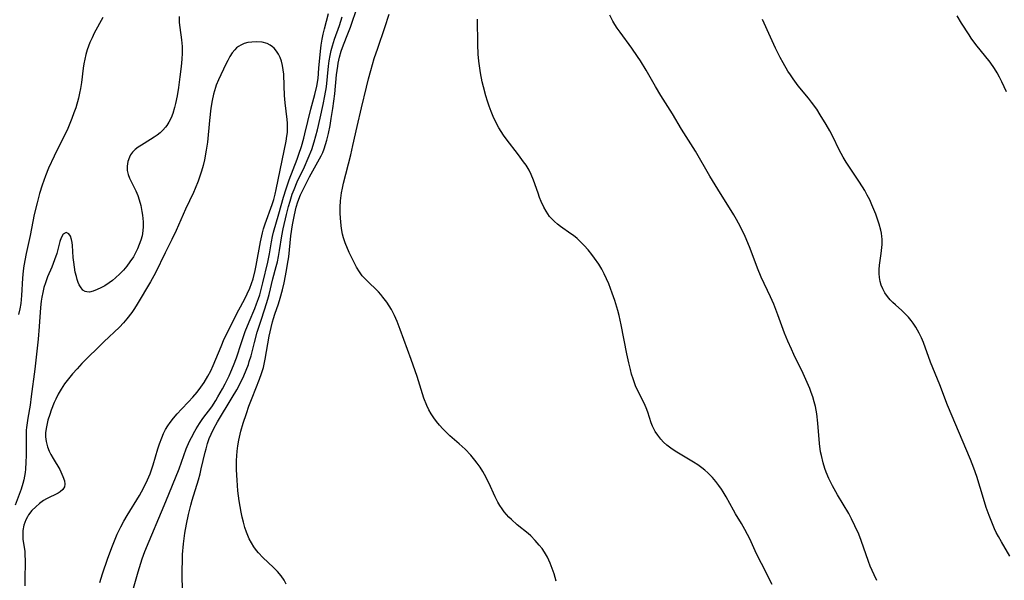
# Model space of a CAD drawing. Units: inches. Extents: x 2098374 to 2103647, y 175483 to 181000.
# Drawn here: x 2101017 to 2101156, y 175676 to 175755 of the extents above; entities that cross this region are included whole.
import ezdxf

# ---------------------------------------------------------------- set-up
doc = ezdxf.new("R2010")
doc.units = ezdxf.units.IN
doc.header["$MEASUREMENT"] = 0
doc.layers.add('c_31_T14S_R20E', color=70, linetype='Continuous')

msp = doc.modelspace()

# ---------------------------------------------------------------- linework, layer by layer
at = {"layer": 'c_31_T14S_R20E'}
for points in [[(2101055, 175674.98, 1016), (2101054.74, 175675.53, 1016), (2101054.31, 175676.16, 1016), (2101053.79, 175676.75, 1016), (2101053.23, 175677.32, 1016), (2101051.72, 175678.74, 1016), (2101051.1, 175679.4, 1016), (2101050.83, 175679.73, 1016), (2101050.45, 175680.25, 1016), (2101050.12, 175680.8, 1016), (2101049.82, 175681.37, 1016), (2101049.61, 175681.83, 1016), (2101049.43, 175682.31, 1016), (2101049.2, 175682.98, 1016), (2101048.99, 175683.73, 1016), (2101048.82, 175684.44, 1016), (2101048.66, 175685.16, 1016), (2101048.38, 175686.74, 1016), (2101048.2, 175688.14, 1016), (2101048.08, 175689.64, 1016), (2101048.03, 175691.12, 1016), (2101048.02, 175692.42, 1016), (2101048.04, 175693.08, 1016), (2101048.09, 175693.74, 1016), (2101048.19, 175694.51, 1016), (2101048.33, 175695.3, 1016), (2101048.64, 175696.6, 1016), (2101048.97, 175697.71, 1016), (2101049.41, 175699.06, 1016), (2101049.77, 175700.09, 1016), (2101050.23, 175701.29, 1016), (2101051.27, 175703.92, 1016), (2101051.55, 175704.7, 1016), (2101051.81, 175705.58, 1016), (2101051.98, 175706.26, 1016), (2101052.08, 175706.76, 1016), (2101052.64, 175710, 1016), (2101052.89, 175711.19, 1016), (2101053.1, 175712.02, 1016), (2101053.24, 175712.5, 1016), (2101053.43, 175713.09, 1016), (2101053.93, 175714.54, 1016), (2101054.19, 175715.33, 1016), (2101054.51, 175716.52, 1016), (2101054.74, 175717.53, 1016), (2101055.09, 175719.28, 1016), (2101055.23, 175720.15, 1016), (2101055.38, 175721.21, 1016), (2101055.7, 175724.14, 1016), (2101055.93, 175725.71, 1016), (2101056.19, 175727.1, 1016), (2101056.45, 175728.18, 1016), (2101056.67, 175728.93, 1016), (2101057.05, 175729.92, 1016), (2101057.31, 175730.5, 1016), (2101057.6, 175731.08, 1016), (2101058.33, 175732.47, 1016), (2101059.95, 175735.44, 1016), (2101060.18, 175735.92, 1016), (2101060.38, 175736.42, 1016), (2101060.59, 175737.03, 1016), (2101060.77, 175737.65, 1016), (2101061, 175738.58, 1016), (2101061.22, 175739.71, 1016), (2101061.39, 175740.71, 1016), (2101061.61, 175742.15, 1016), (2101061.89, 175744.2, 1016), (2101062.15, 175746.86, 1016), (2101062.3, 175748.08, 1016), (2101062.38, 175748.54, 1016), (2101062.57, 175749.38, 1016), (2101062.81, 175750.21, 1016), (2101063.13, 175751.1, 1016), (2101063.74, 175752.67, 1016), (2101064.09, 175753.59, 1016), (2101065.09, 175756.53, 1016)], [(2101039.9, 175755.12, 1012), (2101039.9, 175754.26, 1012), (2101039.98, 175753.54, 1012), (2101040.25, 175751.8, 1012), (2101040.33, 175750.9, 1012), (2101040.33, 175749.94, 1012), (2101040.27, 175749.1, 1012), (2101040.17, 175748.05, 1012), (2101040, 175746.62, 1012), (2101039.8, 175745.11, 1012), (2101039.62, 175743.91, 1012), (2101039.41, 175742.83, 1012), (2101039.27, 175742.28, 1012), (2101039.01, 175741.43, 1012), (2101038.76, 175740.8, 1012), (2101038.46, 175740.21, 1012), (2101038.16, 175739.72, 1012), (2101037.98, 175739.47, 1012), (2101037.62, 175739.07, 1012), (2101037.23, 175738.71, 1012), (2101036.81, 175738.38, 1012), (2101036.39, 175738.09, 1012), (2101035.88, 175737.77, 1012), (2101034.57, 175736.97, 1012), (2101034.12, 175736.67, 1012), (2101033.71, 175736.34, 1012), (2101033.34, 175735.97, 1012), (2101033.04, 175735.57, 1012), (2101032.88, 175735.28, 1012), (2101032.65, 175734.64, 1012), (2101032.55, 175733.97, 1012), (2101032.58, 175733.36, 1012), (2101032.72, 175732.8, 1012), (2101032.91, 175732.31, 1012), (2101033.78, 175730.5, 1012), (2101034.05, 175729.84, 1012), (2101034.26, 175729.24, 1012), (2101034.48, 175728.41, 1012), (2101034.65, 175727.57, 1012), (2101034.73, 175727.08, 1012), (2101034.81, 175726.11, 1012), (2101034.82, 175725.47, 1012), (2101034.78, 175724.85, 1012), (2101034.67, 175724.14, 1012), (2101034.5, 175723.52, 1012), (2101034.28, 175722.92, 1012), (2101034.03, 175722.32, 1012), (2101033.75, 175721.76, 1012), (2101033.44, 175721.21, 1012), (2101032.96, 175720.47, 1012), (2101032.52, 175719.88, 1012), (2101032.06, 175719.32, 1012), (2101031.55, 175718.8, 1012), (2101030.92, 175718.22, 1012), (2101030.47, 175717.85, 1012), (2101030.01, 175717.52, 1012), (2101029.39, 175717.11, 1012), (2101028.86, 175716.82, 1012), (2101028.35, 175716.57, 1012), (2101027.78, 175716.34, 1012), (2101027.24, 175716.22, 1012), (2101026.89, 175716.23, 1012), (2101026.61, 175716.31, 1012), (2101026.32, 175716.49, 1012), (2101025.95, 175716.93, 1012), (2101025.79, 175717.23, 1012), (2101025.64, 175717.58, 1012), (2101025.51, 175717.97, 1012), (2101025.39, 175718.4, 1012), (2101025.24, 175719.01, 1012), (2101025.11, 175719.75, 1012), (2101025.01, 175720.42, 1012), (2101024.94, 175721.09, 1012), (2101024.84, 175722.78, 1012), (2101024.79, 175723.23, 1012), (2101024.71, 175723.63, 1012), (2101024.55, 175724.09, 1012), (2101024.33, 175724.42, 1012), (2101023.94, 175724.62, 1012), (2101023.54, 175724.41, 1012), (2101023.26, 175723.89, 1012), (2101023.07, 175723.36, 1012), (2101022.61, 175721.67, 1012), (2101022.3, 175720.75, 1012), (2101021.91, 175719.74, 1012), (2101021.32, 175718.35, 1012), (2101021.01, 175717.53, 1012), (2101020.81, 175716.86, 1012), (2101020.64, 175716.17, 1012), (2101020.51, 175715.47, 1012), (2101020.44, 175714.94, 1012), (2101020.34, 175714.05, 1012), (2101020.14, 175711.35, 1012), (2101019.97, 175709.57, 1012), (2101019.51, 175705.33, 1012), (2101019.02, 175701.45, 1012), (2101018.84, 175700.25, 1012), (2101018.52, 175698.41, 1012), (2101018.42, 175697.77, 1012), (2101018.35, 175697.1, 1012), (2101018.32, 175696.72, 1012), (2101018.28, 175695.83, 1012), (2101018.29, 175693.14, 1012), (2101018.26, 175692.2, 1012), (2101018.2, 175691.22, 1012), (2101018.14, 175690.73, 1012), (2101017.95, 175689.72, 1012), (2101017.83, 175689.2, 1012), (2101017.58, 175688.37, 1012), (2101016.73, 175686.11, 1012)], [(2101029.11, 175754.97, 1014), (2101027.92, 175752.75, 1014), (2101027.6, 175752.1, 1014), (2101027.3, 175751.44, 1014), (2101027.1, 175750.94, 1014), (2101026.91, 175750.39, 1014), (2101026.72, 175749.75, 1014), (2101026.57, 175749.11, 1014), (2101026.45, 175748.45, 1014), (2101026.35, 175747.81, 1014), (2101026.11, 175745.78, 1014), (2101025.98, 175744.95, 1014), (2101025.84, 175744.28, 1014), (2101025.68, 175743.6, 1014), (2101025.29, 175742.22, 1014), (2101025.05, 175741.5, 1014), (2101024.76, 175740.72, 1014), (2101024.48, 175740, 1014), (2101024.17, 175739.3, 1014), (2101023.85, 175738.62, 1014), (2101022.89, 175736.74, 1014), (2101022.23, 175735.42, 1014), (2101021.46, 175733.72, 1014), (2101021.02, 175732.63, 1014), (2101020.54, 175731.31, 1014), (2101020.17, 175730.11, 1014), (2101019.83, 175728.83, 1014), (2101019.45, 175727.16, 1014), (2101018.87, 175724.22, 1014), (2101018.32, 175721.68, 1014), (2101017.99, 175719.9, 1014), (2101017.89, 175719.19, 1014), (2101017.78, 175718.17, 1014), (2101017.65, 175715.75, 1014), (2101017.6, 175715.17, 1014), (2101017.53, 175714.6, 1014), (2101017.4, 175713.83, 1014), (2101017.23, 175713.06, 1014)], [(2101033.28, 175673.75, 1012), (2101034.11, 175676.71, 1012), (2101034.69, 175678.57, 1012), (2101035.06, 175679.6, 1012), (2101035.65, 175681.04, 1012), (2101037.43, 175685.2, 1012), (2101038.03, 175686.64, 1012), (2101039.89, 175691.27, 1012), (2101040.91, 175694.07, 1012), (2101041.37, 175695.16, 1012), (2101041.63, 175695.7, 1012), (2101042.11, 175696.6, 1012), (2101042.29, 175696.91, 1012), (2101042.76, 175697.64, 1012), (2101043.26, 175698.35, 1012), (2101044.5, 175700.02, 1012), (2101045.07, 175700.89, 1012), (2101045.38, 175701.4, 1012), (2101046.04, 175702.57, 1012), (2101046.4, 175703.24, 1012), (2101046.97, 175704.4, 1012), (2101047.23, 175704.96, 1012), (2101047.59, 175705.83, 1012), (2101048, 175706.92, 1012), (2101048.7, 175709.09, 1012), (2101049.25, 175710.66, 1012), (2101049.79, 175712.03, 1012), (2101050.59, 175713.9, 1012), (2101050.85, 175714.56, 1012), (2101051.1, 175715.29, 1012), (2101051.28, 175715.83, 1012), (2101051.73, 175717.54, 1012), (2101052.43, 175720.44, 1012), (2101052.66, 175721.63, 1012), (2101052.93, 175723.3, 1012), (2101053.08, 175724.05, 1012), (2101053.23, 175724.68, 1012), (2101053.99, 175727.24, 1012), (2101054.66, 175729.61, 1012), (2101055.02, 175730.8, 1012), (2101055.47, 175732.06, 1012), (2101056.57, 175734.99, 1012), (2101056.82, 175735.69, 1012), (2101057.17, 175736.76, 1012), (2101057.51, 175737.95, 1012), (2101057.67, 175738.56, 1012), (2101058.52, 175742.05, 1012), (2101059.09, 175744.11, 1012), (2101059.35, 175745.28, 1012), (2101059.52, 175746.35, 1012), (2101059.66, 175747.82, 1012), (2101059.85, 175750.21, 1012), (2101059.95, 175751.09, 1012), (2101060.09, 175751.92, 1012), (2101060.25, 175752.64, 1012), (2101060.43, 175753.35, 1012), (2101061.02, 175755.52, 1012)], [(2101040.36, 175673.16, 1014), (2101040.34, 175677.26, 1014), (2101040.36, 175678.06, 1014), (2101040.4, 175679.15, 1014), (2101040.53, 175680.68, 1014), (2101040.72, 175682.16, 1014), (2101040.94, 175683.45, 1014), (2101041.21, 175684.79, 1014), (2101041.54, 175686.11, 1014), (2101041.75, 175686.85, 1014), (2101042.63, 175689.7, 1014), (2101042.87, 175690.53, 1014), (2101043.04, 175691.24, 1014), (2101043.57, 175693.59, 1014), (2101043.7, 175694.08, 1014), (2101043.93, 175694.85, 1014), (2101044.16, 175695.52, 1014), (2101044.43, 175696.17, 1014), (2101044.81, 175696.96, 1014), (2101045.34, 175697.91, 1014), (2101047.41, 175701.34, 1014), (2101048.04, 175702.43, 1014), (2101048.47, 175703.23, 1014), (2101049.04, 175704.4, 1014), (2101049.38, 175705.19, 1014), (2101049.69, 175705.99, 1014), (2101049.82, 175706.4, 1014), (2101050.06, 175707.21, 1014), (2101050.53, 175709.1, 1014), (2101050.94, 175710.57, 1014), (2101051.43, 175712.11, 1014), (2101052.01, 175713.86, 1014), (2101052.42, 175715.22, 1014), (2101052.6, 175715.86, 1014), (2101053.16, 175718.08, 1014), (2101053.62, 175719.81, 1014), (2101053.79, 175720.48, 1014), (2101053.95, 175721.24, 1014), (2101054.09, 175722.1, 1014), (2101054.39, 175724.13, 1014), (2101054.59, 175725.13, 1014), (2101055.07, 175727.17, 1014), (2101055.35, 175728.27, 1014), (2101055.57, 175729.05, 1014), (2101055.88, 175730.02, 1014), (2101056.13, 175730.68, 1014), (2101056.6, 175731.76, 1014), (2101057.6, 175733.91, 1014), (2101058.15, 175735.12, 1014), (2101058.63, 175736.32, 1014), (2101059, 175737.43, 1014), (2101059.44, 175739.1, 1014), (2101059.84, 175740.74, 1014), (2101060.26, 175742.68, 1014), (2101060.5, 175743.91, 1014), (2101060.7, 175745.19, 1014), (2101061.02, 175748.12, 1014), (2101061.12, 175748.85, 1014), (2101061.24, 175749.59, 1014), (2101061.39, 175750.3, 1014), (2101061.56, 175750.99, 1014), (2101061.7, 175751.46, 1014), (2101061.85, 175751.92, 1014), (2101062.55, 175753.83, 1014), (2101062.93, 175755.05, 1014)], [(2101093.17, 175675.39, 1018), (2101092.86, 175676.45, 1018), (2101092.61, 175677.21, 1018), (2101092.32, 175677.96, 1018), (2101091.93, 175678.8, 1018), (2101091.53, 175679.48, 1018), (2101091.16, 175680, 1018), (2101090.77, 175680.5, 1018), (2101090.19, 175681.16, 1018), (2101089.57, 175681.78, 1018), (2101089.21, 175682.11, 1018), (2101087.67, 175683.37, 1018), (2101086.83, 175684.11, 1018), (2101086.49, 175684.44, 1018), (2101086.16, 175684.79, 1018), (2101085.82, 175685.19, 1018), (2101085.51, 175685.61, 1018), (2101085.22, 175686.07, 1018), (2101084.94, 175686.54, 1018), (2101084.55, 175687.32, 1018), (2101083.63, 175689.3, 1018), (2101083.03, 175690.46, 1018), (2101082.78, 175690.9, 1018), (2101082.41, 175691.48, 1018), (2101082.01, 175692.05, 1018), (2101081.68, 175692.49, 1018), (2101081.12, 175693.17, 1018), (2101080.3, 175694.03, 1018), (2101079.47, 175694.79, 1018), (2101078.16, 175695.93, 1018), (2101077.64, 175696.42, 1018), (2101077.16, 175696.9, 1018), (2101076.66, 175697.44, 1018), (2101076.25, 175697.95, 1018), (2101075.86, 175698.48, 1018), (2101075.51, 175699.03, 1018), (2101075.18, 175699.61, 1018), (2101074.9, 175700.2, 1018), (2101074.49, 175701.23, 1018), (2101073.51, 175704.29, 1018), (2101072.68, 175706.69, 1018), (2101071.13, 175710.94, 1018), (2101070.68, 175712.07, 1018), (2101070.31, 175712.91, 1018), (2101069.88, 175713.75, 1018), (2101069.57, 175714.28, 1018), (2101069.24, 175714.8, 1018), (2101068.7, 175715.51, 1018), (2101068.38, 175715.89, 1018), (2101068.05, 175716.24, 1018), (2101066.36, 175717.87, 1018), (2101065.77, 175718.51, 1018), (2101065.38, 175719.05, 1018), (2101064.95, 175719.74, 1018), (2101064.57, 175720.46, 1018), (2101063.93, 175721.82, 1018), (2101063.38, 175723.16, 1018), (2101063.14, 175723.86, 1018), (2101063, 175724.38, 1018), (2101062.83, 175725.21, 1018), (2101062.73, 175726.06, 1018), (2101062.65, 175727.3, 1018), (2101062.66, 175728.19, 1018), (2101062.7, 175729.08, 1018), (2101062.84, 175730.22, 1018), (2101062.96, 175730.9, 1018), (2101063.11, 175731.58, 1018), (2101064.14, 175735.58, 1018), (2101064.45, 175736.92, 1018), (2101065.03, 175739.59, 1018), (2101065.67, 175742.2, 1018), (2101066.35, 175745.15, 1018), (2101066.65, 175746.33, 1018), (2101066.96, 175747.49, 1018), (2101067.46, 175749.18, 1018), (2101067.95, 175750.65, 1018), (2101068.96, 175753.57, 1018), (2101069.58, 175755.44, 1018)], [(2101123.69, 175674.95, 1020), (2101122.15, 175677.89, 1020), (2101121.48, 175679.24, 1020), (2101120.51, 175681.36, 1020), (2101120.2, 175682, 1020), (2101119.83, 175682.7, 1020), (2101119.32, 175683.56, 1020), (2101118.48, 175684.93, 1020), (2101118.21, 175685.41, 1020), (2101117.18, 175687.29, 1020), (2101116.76, 175688.02, 1020), (2101116.51, 175688.41, 1020), (2101116.15, 175688.92, 1020), (2101115.72, 175689.48, 1020), (2101115.26, 175690.02, 1020), (2101114.93, 175690.37, 1020), (2101114.58, 175690.71, 1020), (2101114.17, 175691.08, 1020), (2101113.74, 175691.42, 1020), (2101113.16, 175691.82, 1020), (2101112.54, 175692.21, 1020), (2101111.15, 175693.04, 1020), (2101109.98, 175693.76, 1020), (2101109.38, 175694.17, 1020), (2101108.81, 175694.61, 1020), (2101108.34, 175695.04, 1020), (2101107.94, 175695.46, 1020), (2101107.52, 175695.99, 1020), (2101107.16, 175696.55, 1020), (2101106.78, 175697.29, 1020), (2101106.59, 175697.76, 1020), (2101106.09, 175699.27, 1020), (2101105.88, 175699.85, 1020), (2101105.58, 175700.52, 1020), (2101104.66, 175702.35, 1020), (2101104.38, 175702.99, 1020), (2101104.03, 175703.96, 1020), (2101103.82, 175704.62, 1020), (2101103.64, 175705.29, 1020), (2101103.42, 175706.2, 1020), (2101103.15, 175707.5, 1020), (2101102.36, 175711.57, 1020), (2101102.06, 175712.89, 1020), (2101101.87, 175713.6, 1020), (2101101.46, 175715, 1020), (2101101.09, 175716.07, 1020), (2101100.58, 175717.37, 1020), (2101100.27, 175718.1, 1020), (2101099.94, 175718.77, 1020), (2101099.59, 175719.43, 1020), (2101099.17, 175720.14, 1020), (2101098.59, 175721.01, 1020), (2101098.21, 175721.52, 1020), (2101097.68, 175722.19, 1020), (2101097.11, 175722.81, 1020), (2101096.62, 175723.3, 1020), (2101096.11, 175723.76, 1020), (2101095.59, 175724.18, 1020), (2101095.25, 175724.45, 1020), (2101093.79, 175725.48, 1020), (2101093.36, 175725.81, 1020), (2101092.94, 175726.16, 1020), (2101092.58, 175726.51, 1020), (2101092.24, 175726.89, 1020), (2101091.73, 175727.61, 1020), (2101091.41, 175728.19, 1020), (2101091.05, 175728.99, 1020), (2101090.81, 175729.58, 1020), (2101090.6, 175730.19, 1020), (2101089.98, 175732, 1020), (2101089.63, 175732.83, 1020), (2101089.34, 175733.41, 1020), (2101088.91, 175734.12, 1020), (2101088.57, 175734.61, 1020), (2101087.85, 175735.59, 1020), (2101086.08, 175737.85, 1020), (2101085.7, 175738.37, 1020), (2101085.37, 175738.87, 1020), (2101085.07, 175739.39, 1020), (2101084.6, 175740.29, 1020), (2101084.28, 175740.99, 1020), (2101083.98, 175741.7, 1020), (2101083.71, 175742.44, 1020), (2101083.45, 175743.17, 1020), (2101083.22, 175743.91, 1020), (2101082.88, 175745.17, 1020), (2101082.72, 175745.87, 1020), (2101082.48, 175747.14, 1020), (2101082.33, 175748.15, 1020), (2101082.25, 175748.79, 1020), (2101082.16, 175749.8, 1020), (2101082.09, 175751.14, 1020), (2101082.04, 175754.76, 1020)], [(2101138.45, 175675.51, 1022), (2101138.06, 175676.31, 1022), (2101137.53, 175677.54, 1022), (2101137.29, 175678.16, 1022), (2101136.24, 175681.14, 1022), (2101135.89, 175682.02, 1022), (2101135.37, 175683.22, 1022), (2101134.88, 175684.22, 1022), (2101134.48, 175684.94, 1022), (2101132.89, 175687.58, 1022), (2101132.18, 175688.88, 1022), (2101131.67, 175689.9, 1022), (2101131.29, 175690.79, 1022), (2101131.11, 175691.3, 1022), (2101130.86, 175692.12, 1022), (2101130.62, 175693.13, 1022), (2101130.52, 175693.66, 1022), (2101130.36, 175694.83, 1022), (2101130.12, 175697.72, 1022), (2101129.97, 175699.02, 1022), (2101129.79, 175700.05, 1022), (2101129.62, 175700.74, 1022), (2101129.41, 175701.42, 1022), (2101129.19, 175702.05, 1022), (2101128.99, 175702.58, 1022), (2101128.62, 175703.44, 1022), (2101128.03, 175704.71, 1022), (2101126.72, 175707.4, 1022), (2101126.38, 175708.13, 1022), (2101125.87, 175709.27, 1022), (2101125.42, 175710.4, 1022), (2101124.48, 175712.98, 1022), (2101123.89, 175714.5, 1022), (2101123.44, 175715.54, 1022), (2101122.14, 175718.32, 1022), (2101121.62, 175719.59, 1022), (2101120.56, 175722.35, 1022), (2101120.23, 175723.18, 1022), (2101119.84, 175724.07, 1022), (2101119.2, 175725.41, 1022), (2101118.63, 175726.46, 1022), (2101118.25, 175727.1, 1022), (2101116, 175730.72, 1022), (2101114.88, 175732.58, 1022), (2101112.83, 175736.09, 1022), (2101110.86, 175739.23, 1022), (2101109.57, 175741.36, 1022), (2101107.96, 175743.95, 1022), (2101107.21, 175745.22, 1022), (2101105.85, 175747.54, 1022), (2101105.05, 175748.87, 1022), (2101104.64, 175749.49, 1022), (2101103.86, 175750.64, 1022), (2101102.19, 175752.88, 1022), (2101101.78, 175753.45, 1022), (2101101.43, 175753.99, 1022), (2101101.16, 175754.46, 1022), (2101100.76, 175755.28, 1022)], [(2101157.24, 175678.95, 1024), (2101156.05, 175680.96, 1024), (2101155.64, 175681.69, 1024), (2101155.33, 175682.28, 1024), (2101155.09, 175682.79, 1024), (2101154.79, 175683.49, 1024), (2101154.31, 175684.69, 1024), (2101153.92, 175685.8, 1024), (2101153.52, 175687.06, 1024), (2101152.57, 175690.16, 1024), (2101152.16, 175691.34, 1024), (2101151.67, 175692.58, 1024), (2101148.45, 175700.24, 1024), (2101147.34, 175703.13, 1024), (2101146.05, 175706.32, 1024), (2101145.03, 175709.08, 1024), (2101144.75, 175709.75, 1024), (2101144.44, 175710.39, 1024), (2101143.96, 175711.25, 1024), (2101143.6, 175711.8, 1024), (2101143.32, 175712.18, 1024), (2101142.93, 175712.65, 1024), (2101142.46, 175713.15, 1024), (2101141.97, 175713.62, 1024), (2101141.1, 175714.39, 1024), (2101140.71, 175714.75, 1024), (2101140.36, 175715.11, 1024), (2101139.95, 175715.61, 1024), (2101139.6, 175716.12, 1024), (2101139.3, 175716.66, 1024), (2101139.08, 175717.17, 1024), (2101138.91, 175717.7, 1024), (2101138.81, 175718.28, 1024), (2101138.77, 175718.82, 1024), (2101138.79, 175719.4, 1024), (2101138.85, 175720, 1024), (2101139.08, 175721.68, 1024), (2101139.19, 175722.92, 1024), (2101139.2, 175723.7, 1024), (2101139.17, 175724.06, 1024), (2101139.11, 175724.51, 1024), (2101139.02, 175724.96, 1024), (2101138.8, 175725.8, 1024), (2101138.57, 175726.5, 1024), (2101138.31, 175727.2, 1024), (2101137.77, 175728.54, 1024), (2101137.45, 175729.22, 1024), (2101137.11, 175729.9, 1024), (2101136.74, 175730.53, 1024), (2101136, 175731.71, 1024), (2101134.12, 175734.57, 1024), (2101133.71, 175735.25, 1024), (2101133.13, 175736.3, 1024), (2101132.22, 175738.17, 1024), (2101131.8, 175738.99, 1024), (2101131.3, 175739.88, 1024), (2101130.47, 175741.23, 1024), (2101129.96, 175742.01, 1024), (2101129.23, 175743.04, 1024), (2101128.79, 175743.6, 1024), (2101127.36, 175745.34, 1024), (2101126.63, 175746.31, 1024), (2101126.26, 175746.86, 1024), (2101125.9, 175747.41, 1024), (2101125.23, 175748.57, 1024), (2101124.81, 175749.34, 1024), (2101124.16, 175750.64, 1024), (2101123.44, 175752.19, 1024), (2101122.31, 175754.68, 1024)], [(2101156.75, 175744.48, 1026), (2101156.12, 175745.89, 1026), (2101155.8, 175746.53, 1026), (2101155.46, 175747.16, 1026), (2101155.09, 175747.77, 1026), (2101154.46, 175748.66, 1026), (2101152.44, 175751.18, 1026), (2101151.8, 175752.06, 1026), (2101151.5, 175752.51, 1026), (2101150.42, 175754.19, 1026), (2101149.79, 175755.22, 1026)], [(2101028.69, 175675.21, 1010), (2101029.08, 175676.46, 1010), (2101029.83, 175678.65, 1010), (2101030.48, 175680.39, 1010), (2101031.17, 175682.04, 1010), (2101031.65, 175683.06, 1010), (2101032.09, 175683.87, 1010), (2101032.55, 175684.67, 1010), (2101034.31, 175687.51, 1010), (2101034.89, 175688.54, 1010), (2101035.44, 175689.69, 1010), (2101035.8, 175690.56, 1010), (2101036.05, 175691.28, 1010), (2101036.23, 175691.83, 1010), (2101036.9, 175694.1, 1010), (2101037.12, 175694.77, 1010), (2101037.44, 175695.64, 1010), (2101037.7, 175696.23, 1010), (2101038, 175696.8, 1010), (2101038.33, 175697.35, 1010), (2101038.63, 175697.78, 1010), (2101039.1, 175698.41, 1010), (2101039.61, 175699.03, 1010), (2101040.22, 175699.68, 1010), (2101041.22, 175700.72, 1010), (2101041.84, 175701.39, 1010), (2101042.44, 175702.1, 1010), (2101042.97, 175702.77, 1010), (2101043.46, 175703.47, 1010), (2101043.98, 175704.34, 1010), (2101044.36, 175705.09, 1010), (2101044.71, 175705.87, 1010), (2101045.82, 175708.55, 1010), (2101046.28, 175709.6, 1010), (2101046.54, 175710.15, 1010), (2101048.12, 175713.29, 1010), (2101048.55, 175714.13, 1010), (2101049.21, 175715.34, 1010), (2101049.52, 175715.95, 1010), (2101049.89, 175716.76, 1010), (2101050.13, 175717.42, 1010), (2101050.34, 175718.1, 1010), (2101050.63, 175719.27, 1010), (2101050.77, 175719.97, 1010), (2101051.39, 175723.3, 1010), (2101051.68, 175724.59, 1010), (2101051.83, 175725.13, 1010), (2101052.04, 175725.85, 1010), (2101053.03, 175728.56, 1010), (2101053.26, 175729.28, 1010), (2101053.46, 175730.01, 1010), (2101053.62, 175730.68, 1010), (2101055, 175737.53, 1010), (2101055.12, 175738.24, 1010), (2101055.19, 175738.76, 1010), (2101055.23, 175739.28, 1010), (2101055.22, 175740.06, 1010), (2101055.18, 175740.57, 1010), (2101054.89, 175742.92, 1010), (2101054.8, 175743.95, 1010), (2101054.72, 175745.32, 1010), (2101054.67, 175746.95, 1010), (2101054.62, 175747.59, 1010), (2101054.52, 175748.22, 1010), (2101054.37, 175748.79, 1010), (2101054.17, 175749.32, 1010), (2101053.93, 175749.8, 1010), (2101053.65, 175750.24, 1010), (2101053.31, 175750.65, 1010), (2101053.1, 175750.84, 1010), (2101052.75, 175751.09, 1010), (2101052.33, 175751.29, 1010), (2101051.61, 175751.47, 1010), (2101050.84, 175751.53, 1010), (2101050.18, 175751.51, 1010), (2101049.63, 175751.43, 1010), (2101049.1, 175751.29, 1010), (2101048.6, 175751.08, 1010), (2101048.27, 175750.88, 1010), (2101047.99, 175750.67, 1010), (2101047.76, 175750.43, 1010), (2101047.4, 175749.97, 1010), (2101047.07, 175749.45, 1010), (2101046.76, 175748.89, 1010), (2101046.5, 175748.39, 1010), (2101045.46, 175746.18, 1010), (2101045.14, 175745.42, 1010), (2101045.02, 175745.1, 1010), (2101044.76, 175744.16, 1010), (2101044.57, 175743.24, 1010), (2101044.4, 175742.16, 1010), (2101044.2, 175740.42, 1010), (2101043.89, 175737.37, 1010), (2101043.74, 175736.25, 1010), (2101043.49, 175734.87, 1010), (2101043.3, 175734.09, 1010), (2101043.07, 175733.26, 1010), (2101042.85, 175732.57, 1010), (2101042.6, 175731.89, 1010), (2101042.18, 175730.84, 1010), (2101041.93, 175730.28, 1010), (2101040.81, 175727.91, 1010), (2101039.5, 175724.92, 1010), (2101038.89, 175723.64, 1010), (2101037.93, 175721.75, 1010), (2101036.55, 175718.92, 1010), (2101035.86, 175717.65, 1010), (2101033.98, 175714.49, 1010), (2101033.6, 175713.89, 1010), (2101033.22, 175713.33, 1010), (2101032.54, 175712.42, 1010), (2101032.05, 175711.85, 1010), (2101031.47, 175711.25, 1010), (2101029.29, 175709.21, 1010), (2101026.18, 175706.11, 1010), (2101025.51, 175705.39, 1010), (2101024.86, 175704.67, 1010), (2101024.26, 175703.97, 1010), (2101023.7, 175703.24, 1010), (2101023.22, 175702.51, 1010), (2101022.83, 175701.8, 1010), (2101022.47, 175701.08, 1010), (2101022.27, 175700.61, 1010), (2101021.84, 175699.53, 1010), (2101021.62, 175698.91, 1010), (2101021.36, 175698.11, 1010), (2101021.15, 175697.18, 1010), (2101021.05, 175696.4, 1010), (2101021.05, 175695.77, 1010), (2101021.11, 175695.14, 1010), (2101021.31, 175694.35, 1010), (2101021.54, 175693.75, 1010), (2101021.78, 175693.27, 1010), (2101022.1, 175692.71, 1010), (2101023.03, 175691.16, 1010), (2101023.18, 175690.85, 1010), (2101023.48, 175690.18, 1010), (2101023.69, 175689.55, 1010), (2101023.76, 175689.1, 1010), (2101023.72, 175688.71, 1010), (2101023.48, 175688.33, 1010), (2101023.09, 175688, 1010), (2101022.8, 175687.83, 1010), (2101021.19, 175687.03, 1010), (2101020.76, 175686.78, 1010), (2101020.18, 175686.38, 1010), (2101019.64, 175685.91, 1010), (2101019.11, 175685.36, 1010), (2101018.65, 175684.77, 1010), (2101018.47, 175684.48, 1010), (2101018.25, 175684.06, 1010), (2101017.99, 175683.32, 1010), (2101017.85, 175682.56, 1010), (2101017.82, 175682.25, 1010), (2101017.82, 175681.95, 1010), (2101017.85, 175681.35, 1010), (2101018.09, 175679.57, 1010), (2101018.13, 175679.02, 1010), (2101018.15, 175678.41, 1010), (2101018.15, 175677.8, 1010), (2101018.09, 175676.02, 1010), (2101018.1, 175674.73, 1010)]]:
    msp.add_polyline3d(points, dxfattribs=at)

doc.saveas('drawing.dxf')
